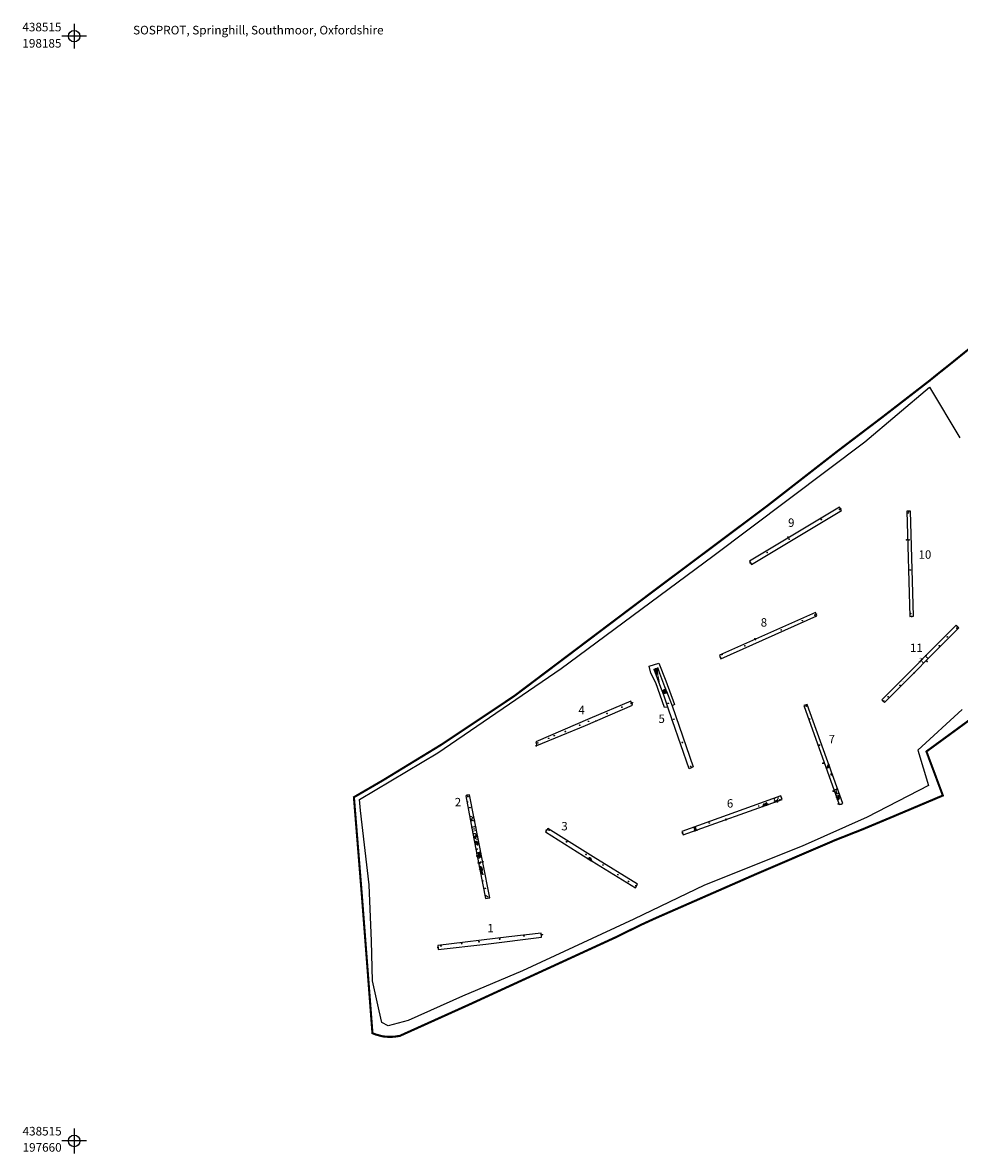
# Model space of a CAD drawing. Extents: x 0 to 439401, y 0 to 198236.
# Drawn here: x 438490 to 438936, y 197654 to 198191 of the extents above; entities that cross this region are included whole.
import ezdxf
from ezdxf.enums import TextEntityAlignment as Align

# ---------------------------------------------------------------- set-up
doc = ezdxf.new("R2010")
doc.units = 0
doc.header["$LTSCALE"] = 0.5
doc.header["$MEASUREMENT"] = 0
doc.header["$PDMODE"] = 34
doc.header["$PDSIZE"] = 0.2
doc.linetypes.add('ACAD_ISO10W100', pattern=[18, 12, -3, 0, -3])
doc.linetypes.add('DASHED', pattern=[19.05, 12.7, -6.35])
for name, color, linetype, lineweight in [('Arch_Feature', 7, 'CONTINUOUS', 20), ('Arch_LOE_evaluation_areas', 1, 'ACAD_ISO10W100', 25), ('Arch_Section', 5, 'CONTINUOUS', 13)]:
    doc.layers.add(name, color=color, linetype=linetype, lineweight=lineweight)
for name, color, linetype in [('Arch_Hachure', 23, 'CONTINUOUS'), ('Development_Boundary', 1, 'CONTINUOUS'), ('EV_EVALTT', 1, 'ACAD_ISO10W100'), ('Section_point', 7, 'CONTINUOUS'), ('SUR_LVL', 7, 'CONTINUOUS'), ('SUR_STAKED', 7, 'CONTINUOUS'), ('T_DP_ELEV', 7, 'CONTINUOUS'), ('T_DPNO', 7, 'CONTINUOUS'), ('T_LVL_ELEV', 7, 'CONTINUOUS'), ('T_LVLNO', 5, 'CONTINUOUS'), ('XTXT CTX_Context', 7, 'CONTINUOUS'), ('XTXT CTX_Section No', 160, 'CONTINUOUS'), ('XTXT_Trench_number', 1, 'CONTINUOUS'), ('Z_Coordinates', 7, 'CONTINUOUS'), ('Z_Layout_text', 7, 'CONTINUOUS'), ('ZLAYOUT_XHATCH_Wipeout', 7, 'CONTINUOUS')]:
    doc.layers.add(name, color=color, linetype=linetype)
doc.layers.add('Arch_Intervention', color=7, linetype='CONTINUOUS', true_color=0xffc929)
doc.styles.add('Arial', font='arial.ttf')
doc.styles.add('OA_HEL', font='micross.ttf')

# ---------------------------------------------------------------- blocks, each defined once
blk = doc.blocks.new('Gridpoint')
at = {"layer": 'Z_Coordinates'}
blk.add_line((0, 2.17), (0, -2.17), dxfattribs=at)
at = {"layer": 'Z_Coordinates', "color": 250}
blk.add_line((2.17, 0), (-2.17, 0), dxfattribs=at)
blk.add_circle((0, 0), 1.01, dxfattribs=at)

msp = doc.modelspace()

# ---------------------------------------------------------------- linework, layer by layer
at = {"layer": 'Arch_Feature', "linetype": 'DASHED', "ltscale": 0.025, "flags": 128}
for points in [[(438919.7, 197890.41), (438921.03, 197889.19)], [(438917.57, 197888.27), (438918.86, 197887.02)]]:
    msp.add_lwpolyline(points, dxfattribs=at)
at = {"layer": 'Arch_Feature', "linetype": 'Continuous'}
for points in [[(438792.34, 197882.87), (438792.29, 197883.09), (438792.21, 197883.45), (438792.16, 197883.77), (438792.12, 197884.07), (438792.1, 197884.3), (438792.09, 197884.35), (438792.07, 197884.41), (438792.06, 197884.5), (438792.05, 197884.57), (438792.05, 197884.58), (438791.35, 197884.3), (438791.38, 197884.21), (438791.4, 197884.06), (438791.41, 197883.86), (438791.44, 197883.71), (438791.46, 197883.61), (438791.48, 197883.47), (438791.49, 197883.35), (438791.53, 197883.16), (438791.54, 197882.98), (438791.56, 197882.8), (438791.6, 197882.47), (438791.66, 197882.21), (438791.7, 197881.9), (438791.73, 197881.69), (438791.75, 197881.6), (438791.77, 197881.56), (438791.79, 197881.52), (438791.8, 197881.46), (438791.81, 197881.37), (438791.82, 197881.3), (438791.83, 197881.21), (438791.83, 197881.14), (438791.84, 197881.09), (438791.84, 197881.08), (438793.21, 197877.4), (438793.17, 197877.72), (438793.11, 197878.03), (438793.07, 197878.27), (438793.05, 197878.56), (438793.03, 197878.7), (438793, 197878.81), (438792.91, 197879.24), (438792.79, 197879.69), (438792.72, 197880), (438792.7, 197880.17), (438792.68, 197880.35), (438792.63, 197880.74), (438792.55, 197881.24), (438792.48, 197881.7), (438792.42, 197882.19)], [(438796.23, 197874.53), (438796.02, 197874.46), (438795.78, 197874.38), (438795.58, 197874.32), (438795.28, 197874.24), (438794.97, 197874.16), (438794.74, 197874.1), (438794.46, 197874.02), (438794.95, 197872.67), (438795.01, 197872.7), (438795.15, 197872.74), (438795.23, 197872.76), (438795.38, 197872.79), (438795.55, 197872.84), (438795.87, 197872.94), (438796.18, 197873.04), (438796.43, 197873.11), (438796.74, 197873.21)], [(438873.75, 197839), (438873.68, 197838.93), (438873.56, 197838.8), (438873.42, 197838.66), (438873.32, 197838.54), (438873.26, 197838.46), (438873.24, 197838.42), (438873.18, 197838.32), (438873.17, 197838.28), (438873.15, 197838.25), (438873.14, 197838.23), (438873.13, 197838.21), (438873.13, 197838.18), (438873.13, 197838.14), (438873.13, 197838.08), (438873.14, 197838.02), (438873.15, 197837.96), (438873.19, 197837.86), (438873.24, 197837.74), (438873.27, 197837.69), (438873.3, 197837.64), (438873.34, 197837.61), (438873.4, 197837.58), (438873.5, 197837.54), (438873.61, 197837.51), (438873.74, 197837.47), (438873.89, 197837.44), (438874, 197837.42), (438874.11, 197837.38), (438874.25, 197837.34), (438874.36, 197837.3)], [(438875.2, 197834.97), (438875.12, 197834.9), (438875.05, 197834.83), (438875, 197834.77), (438874.95, 197834.7), (438874.9, 197834.62), (438874.87, 197834.57), (438874.83, 197834.47), (438874.8, 197834.39), (438874.78, 197834.31), (438874.75, 197834.18), (438874.75, 197834.12), (438874.74, 197834.08), (438874.74, 197834.06), (438874.75, 197834.04), (438874.77, 197834), (438874.79, 197833.97), (438874.84, 197833.94), (438874.9, 197833.92), (438875, 197833.89), (438875.23, 197833.85), (438875.39, 197833.82), (438875.53, 197833.78), (438875.61, 197833.76), (438875.64, 197833.76)], [(438877.31, 197826.23), (438877.29, 197826.42), (438877.29, 197826.55), (438877.31, 197826.71), (438877.34, 197826.83), (438877.35, 197826.85), (438877.33, 197826.87), (438877.27, 197826.9), (438877.22, 197826.93), (438877.17, 197826.95), (438877.12, 197826.98), (438877.06, 197826.99), (438877.02, 197826.99), (438876.97, 197826.98), (438876.95, 197826.98), (438876.9, 197826.96), (438876.79, 197826.91), (438876.7, 197826.87), (438876.58, 197826.81), (438876.5, 197826.76), (438876.42, 197826.71), (438876.36, 197826.67), (438876.3, 197826.6), (438876.63, 197825.68), (438876.64, 197825.68), (438876.68, 197825.7), (438876.73, 197825.73), (438876.79, 197825.74), (438876.88, 197825.75), (438876.97, 197825.75), (438877.05, 197825.75), (438877.12, 197825.73), (438877.19, 197825.71), (438877.26, 197825.68), (438877.32, 197825.65), (438877.37, 197825.6), (438877.41, 197825.56), (438877.45, 197825.52), (438877.44, 197825.54), (438877.43, 197825.59), (438877.4, 197825.68), (438877.37, 197825.77), (438877.36, 197825.86), (438877.33, 197826.02)], [(438877.49, 197825.45), (438877.48, 197825.48), (438877.46, 197825.5), (438877.41, 197825.56), (438877.37, 197825.6), (438877.32, 197825.65), (438877.26, 197825.68), (438877.19, 197825.71), (438877.12, 197825.73), (438877.05, 197825.75), (438876.97, 197825.75), (438876.88, 197825.75), (438876.79, 197825.74), (438876.73, 197825.73), (438876.68, 197825.7), (438876.64, 197825.68), (438876.63, 197825.68), (438876.95, 197824.8), (438877.08, 197824.89), (438877.3, 197825.06), (438877.41, 197825.18), (438877.45, 197825.25), (438877.47, 197825.3), (438877.49, 197825.36), (438877.5, 197825.4), (438877.5, 197825.43)], [(438877.87, 197827.54), (438877.85, 197827.53), (438877.78, 197827.48), (438877.72, 197827.43), (438877.64, 197827.34), (438877.57, 197827.24), (438877.49, 197827.12), (438877.43, 197827.01), (438877.39, 197826.92), (438877.35, 197826.85), (438877.34, 197826.83), (438877.31, 197826.71), (438877.29, 197826.55), (438877.29, 197826.42), (438877.31, 197826.23), (438877.33, 197826.02), (438877.36, 197825.86), (438877.37, 197825.77), (438877.4, 197825.68), (438877.43, 197825.59), (438877.44, 197825.54), (438877.45, 197825.52), (438877.46, 197825.5), (438877.48, 197825.48), (438877.49, 197825.45), (438877.5, 197825.43), (438877.5, 197825.41), (438877.5, 197825.41), (438877.59, 197825.32), (438877.7, 197825.24), (438877.84, 197825.18), (438878.01, 197825.12), (438878.23, 197825.06), (438878.45, 197825.03), (438878.71, 197824.98), (438878.79, 197824.98)], [(438849.61, 197822.71), (438849.66, 197822.78), (438849.69, 197822.84), (438849.7, 197822.9), (438849.7, 197822.98), (438849.67, 197823.15), (438849.64, 197823.25), (438849.6, 197823.38), (438849.57, 197823.42), (438849.53, 197823.46), (438849.51, 197823.48), (438848.29, 197823.04), (438848.22, 197822.96), (438848.16, 197822.9), (438848.12, 197822.82), (438848.05, 197822.67), (438847.96, 197822.49), (438847.91, 197822.34), (438847.87, 197822.25), (438847.85, 197822.17), (438847.84, 197822.11), (438847.84, 197822.06), (438847.84, 197822.01), (438847.85, 197821.96), (438847.85, 197821.92), (438847.88, 197821.89), (438847.95, 197821.83), (438848.03, 197821.76), (438848.1, 197821.69), (438848.13, 197821.67), (438848.15, 197821.63), (438848.16, 197821.6), (438848.17, 197821.57), (438848.17, 197821.54), (438848.16, 197821.51), (438848.16, 197821.48), (438848.16, 197821.43), (438848.17, 197821.37), (438848.2, 197821.27), (438848.22, 197821.19), (438848.23, 197821.14), (438848.23, 197821.11), (438848.23, 197821.1), (438849.57, 197821.58), (438849.56, 197821.59), (438849.5, 197821.75), (438849.47, 197821.85), (438849.43, 197821.9), (438849.42, 197821.95), (438849.41, 197822.01), (438849.4, 197822.07), (438849.4, 197822.11), (438849.42, 197822.21), (438849.47, 197822.4), (438849.51, 197822.51), (438849.55, 197822.59)], [(438878.82, 197823.59), (438878.81, 197823.64), (438878.79, 197823.7), (438878.78, 197823.75), (438878.76, 197823.79), (438878.74, 197823.83), (438878.71, 197823.85), (438878.68, 197823.87), (438878.64, 197823.93), (438878.53, 197824.06), (438878.42, 197824.18), (438878.29, 197824.28), (438878.22, 197824.32), (438878.18, 197824.33), (438878.14, 197824.34), (438878.1, 197824.34), (438878.07, 197824.34), (438878.02, 197824.32), (438877.95, 197824.31), (438877.81, 197824.25), (438877.68, 197824.19), (438877.53, 197824.12), (438877.44, 197824.06), (438877.36, 197824), (438877.27, 197823.91), (438878.03, 197821.8), (438878.09, 197821.86), (438878.19, 197821.99), (438878.29, 197822.13), (438878.4, 197822.27), (438878.46, 197822.36), (438878.49, 197822.46), (438878.51, 197822.56), (438878.52, 197822.69), (438878.53, 197822.75), (438878.52, 197822.83), (438878.52, 197822.86), (438878.51, 197822.88), (438878.52, 197822.91), (438878.52, 197822.93), (438878.54, 197822.96), (438878.59, 197823.01), (438878.65, 197823.06), (438878.72, 197823.14), (438878.77, 197823.22), (438878.81, 197823.29), (438878.83, 197823.36), (438878.83, 197823.4), (438878.83, 197823.47)], [(438878.71, 197823.85), (438878.68, 197823.87), (438878.64, 197823.93), (438878.53, 197824.06), (438878.42, 197824.18), (438878.29, 197824.28), (438878.22, 197824.32), (438878.18, 197824.33), (438878.14, 197824.34), (438878.1, 197824.34), (438878.07, 197824.34), (438878.02, 197824.32), (438877.95, 197824.31), (438877.81, 197824.25), (438877.68, 197824.19), (438877.53, 197824.12), (438877.44, 197824.06), (438877.36, 197824), (438877.27, 197823.91), (438877.46, 197823.37), (438878.72, 197823.84)], [(438878.51, 197822.56), (438878.52, 197822.69), (438878.53, 197822.75), (438877.77, 197822.5), (438878.03, 197821.8), (438878.09, 197821.86), (438878.19, 197821.99), (438878.29, 197822.13), (438878.4, 197822.27), (438878.46, 197822.36), (438878.49, 197822.46)], [(438705.06, 197813.89), (438705.05, 197813.88), (438704.93, 197813.82), (438704.78, 197813.75), (438704.7, 197813.7), (438704.65, 197813.66), (438704.61, 197813.63), (438704.59, 197813.59), (438704.54, 197813.51), (438704.52, 197813.45), (438704.49, 197813.39), (438704.46, 197813.34), (438704.41, 197813.45), (438704.36, 197813.53), (438704.33, 197813.61), (438704.3, 197813.67), (438704.24, 197813.76), (438704.13, 197813.9), (438704.02, 197814), (438703.95, 197814.05), (438703.83, 197814.11), (438703.74, 197814.15), (438703.63, 197814.17), (438703.57, 197814.17), (438703.48, 197814.15), (438703.39, 197814.13), (438703.32, 197814.1), (438703.28, 197814.07), (438703.2, 197814.01), (438703.11, 197813.92), (438703.06, 197813.86), (438703.38, 197812.17), (438703.54, 197812.14), (438703.68, 197812.13), (438703.8, 197812.13), (438703.91, 197812.16), (438704.04, 197812.22), (438704.14, 197812.28), (438704.23, 197812.36), (438704.27, 197812.41), (438704.34, 197812.35), (438704.43, 197812.29), (438704.56, 197812.22), (438704.67, 197812.16), (438704.81, 197812.11), (438704.92, 197812.07), (438704.98, 197812.06), (438705.06, 197812.06), (438705.15, 197812.06), (438705.24, 197812.07), (438705.33, 197812.1), (438705.37, 197812.12), (438705.4, 197812.15)], [(438705.9, 197809.63), (438705.8, 197809.54), (438705.72, 197809.48), (438705.6, 197809.43), (438705.5, 197809.37), (438705.39, 197809.33), (438705.21, 197809.31), (438705.08, 197809.3), (438704.94, 197809.27), (438704.83, 197809.25), (438704.7, 197809.21), (438704.62, 197809.18), (438704.51, 197809.15), (438704.37, 197809.12), (438704.26, 197809.11), (438704.17, 197809.1), (438704.07, 197809.1), (438703.96, 197809.08), (438704.31, 197807.16), (438704.79, 197807.26), (438705.27, 197807.4), (438705.76, 197807.51), (438706.05, 197807.55), (438706.3, 197807.62)], [(438810.62, 197808.29), (438810.51, 197808.61), (438810.4, 197808.92), (438810.33, 197809.17), (438810.28, 197809.31), (438810.26, 197809.37), (438809.59, 197809.12), (438809.64, 197808.96), (438809.7, 197808.76), (438809.76, 197808.54), (438809.81, 197808.36), (438809.91, 197808.09), (438809.98, 197807.9), (438810.07, 197807.66), (438810.14, 197807.49), (438810.15, 197807.41), (438810.85, 197807.66), (438810.75, 197807.95)], [(438706.87, 197804.73), (438706.78, 197804.81), (438706.66, 197804.9), (438706.59, 197804.96), (438706.54, 197805.03), (438706.5, 197805.08), (438706.45, 197805.17), (438706.39, 197805.25), (438706.36, 197805.29), (438706.29, 197805.36), (438706.2, 197805.47), (438706.14, 197805.58), (438706.05, 197805.71), (438705.95, 197805.81), (438705.83, 197805.93), (438705.69, 197806.03), (438705.58, 197806.09), (438705.51, 197806.12), (438705.38, 197806.13), (438705.28, 197806.12), (438705.15, 197806.1), (438704.97, 197806.07), (438704.76, 197806.05), (438704.53, 197806.03), (438704.77, 197804.74), (438705.08, 197804.46), (438705.19, 197804.34), (438705.37, 197804.1), (438705.62, 197803.93), (438705.73, 197803.81), (438705.87, 197803.66), (438706.05, 197803.54), (438706.17, 197803.47), (438706.31, 197803.41), (438706.56, 197803.34), (438706.8, 197803.32), (438706.96, 197803.31), (438707.09, 197803.34), (438707.14, 197803.38)], [(438706.94, 197801.77), (438706.9, 197801.86), (438706.81, 197801.97), (438706.73, 197802.05), (438706.61, 197802.12), (438706.49, 197802.2), (438706.33, 197802.27), (438706.21, 197802.31), (438706.14, 197802.32), (438706.05, 197802.32), (438705.93, 197802.32), (438705.89, 197802.32), (438705.76, 197802.31), (438705.61, 197802.21), (438705.47, 197802.06), (438705.35, 197801.85), (438705.33, 197801.81), (438705.44, 197801.29), (438705.73, 197801.07), (438705.92, 197800.99), (438706.2, 197800.9), (438706.43, 197800.79), (438706.56, 197800.75), (438706.62, 197800.73), (438706.68, 197800.72), (438706.73, 197800.72), (438706.78, 197800.75), (438706.83, 197800.83), (438706.91, 197801.05), (438706.97, 197801.25), (438706.98, 197801.36), (438706.98, 197801.44), (438706.98, 197801.59)], [(438708.33, 197797.35), (438708.24, 197797.3), (438708.18, 197797.26), (438708.07, 197797.19), (438707.99, 197797.17), (438707.92, 197797.13), (438707.84, 197797.09), (438707.71, 197797.03), (438707.63, 197797.02), (438707.46, 197797), (438707.28, 197796.97), (438707.08, 197796.92), (438706.95, 197796.86), (438706.81, 197796.81), (438706.74, 197796.81), (438706.59, 197796.81), (438706.32, 197796.81), (438706.79, 197794.42), (438706.99, 197794.46), (438707.17, 197794.5), (438707.49, 197794.55), (438707.74, 197794.7), (438707.95, 197794.83), (438708.13, 197794.93), (438708.32, 197795), (438708.44, 197795.04), (438708.57, 197795.11), (438708.63, 197795.17), (438708.72, 197795.34)], [(438708.83, 197789.81), (438708.74, 197789.95), (438708.6, 197790.07), (438708.4, 197790.22), (438708.23, 197790.32), (438708.08, 197790.37), (438707.99, 197790.37), (438707.83, 197790.33), (438707.61, 197790.28), (438708.1, 197787.81), (438708.26, 197787.88), (438708.6, 197788.05), (438708.8, 197788.19), (438708.94, 197788.29), (438709.03, 197788.47), (438709.09, 197788.65), (438709.12, 197788.88), (438709.11, 197789.06), (438709.08, 197789.2), (438709.02, 197789.38), (438708.97, 197789.54), (438708.89, 197789.71)], [(438708.66, 197787.87), (438708.64, 197787.87), (438708.61, 197787.85), (438708.57, 197787.82), (438708.52, 197787.77), (438708.48, 197787.72), (438708.44, 197787.65), (438708.41, 197787.59), (438708.38, 197787.52), (438708.38, 197787.44), (438708.39, 197787.33), (438708.42, 197787.23), (438708.49, 197787.13), (438708.59, 197787.07), (438708.7, 197787.04), (438708.83, 197787.03), (438708.9, 197787.04), (438708.99, 197787.06), (438709.04, 197787.09), (438709.09, 197787.12), (438709.12, 197787.18), (438709.13, 197787.26), (438709.14, 197787.37), (438709.14, 197787.46), (438709.14, 197787.55), (438709.13, 197787.61), (438709.09, 197787.68), (438709.02, 197787.74), (438708.94, 197787.8), (438708.87, 197787.83), (438708.78, 197787.85), (438708.73, 197787.86), (438708.67, 197787.87)]]:
    msp.add_lwpolyline(points, close=True, dxfattribs=at)
at = {"layer": 'Arch_Hachure', "linetype": 'Continuous'}
for points in [[(438791.96, 197884.54), (438792, 197884.33), (438792.03, 197884.06), (438792.11, 197883.53), (438792.17, 197883.16), (438792.19, 197883.06)], [(438791.66, 197883), (438791.63, 197883.16), (438791.59, 197883.4), (438791.53, 197883.83), (438791.5, 197884.17), (438791.51, 197884.36)], [(438795.23, 197873.62), (438795.34, 197873.66), (438795.43, 197873.69), (438795.5, 197873.71), (438795.57, 197873.72), (438795.63, 197873.72), (438795.69, 197873.71), (438795.76, 197873.71), (438795.84, 197873.72), (438795.89, 197873.73), (438795.95, 197873.74), (438795.99, 197873.75)], [(438795.24, 197873.59), (438795.28, 197873.6), (438795.33, 197873.6), (438795.4, 197873.6), (438795.45, 197873.59), (438795.51, 197873.59), (438795.58, 197873.6), (438795.64, 197873.62), (438795.72, 197873.63), (438795.76, 197873.63), (438795.83, 197873.61), (438795.89, 197873.59), (438795.94, 197873.56), (438795.98, 197873.54), (438796.03, 197873.52), (438796.08, 197873.5)], [(438873.41, 197837.83), (438873.41, 197837.94), (438873.41, 197838), (438873.43, 197838.08), (438873.46, 197838.17), (438873.51, 197838.26), (438873.54, 197838.3), (438873.63, 197838.4), (438873.74, 197838.49), (438873.83, 197838.55), (438873.9, 197838.58)], [(438842.88, 197819.18), (438842.82, 197819.34), (438842.77, 197819.5), (438842.76, 197819.57), (438842.73, 197819.65), (438842.73, 197819.72), (438842.73, 197819.77), (438842.73, 197819.77), (438842.74, 197819.79), (438842.78, 197819.81), (438842.81, 197819.81), (438842.92, 197819.79), (438842.98, 197819.78), (438843.06, 197819.78), (438843.23, 197819.8), (438843.39, 197819.86), (438843.56, 197820.02), (438843.77, 197820.21), (438843.91, 197820.34), (438843.96, 197820.36), (438844.01, 197820.36), (438844.04, 197820.35), (438844.07, 197820.34), (438844.11, 197820.29), (438844.14, 197820.22), (438844.18, 197820.14), (438844.34, 197819.9), (438844.37, 197819.85), (438844.43, 197819.73)], [(438848.48, 197821.63), (438848.52, 197821.5), (438848.56, 197821.31), (438848.59, 197821.23)], [(438849.02, 197821.82), (438849.06, 197821.69), (438849.08, 197821.58), (438849.1, 197821.46), (438849.11, 197821.42)], [(438877.63, 197822.89), (438877.87, 197822.91), (438878.1, 197822.94), (438878.2, 197822.99), (438878.31, 197823.05), (438878.39, 197823.14), (438878.41, 197823.22), (438878.43, 197823.31), (438878.43, 197823.41), (438878.43, 197823.52), (438878.41, 197823.64), (438878.38, 197823.71)], [(438878.19, 197822.99), (438878.22, 197822.87), (438878.24, 197822.8), (438878.25, 197822.72), (438878.26, 197822.66)], [(438705.34, 197804.51), (438705.53, 197804.37), (438705.6, 197804.28), (438705.69, 197804.21), (438705.76, 197804.14), (438705.83, 197804.06)], [(438705.89, 197805.12), (438706.05, 197804.94), (438706.13, 197804.85), (438706.21, 197804.77), (438706.3, 197804.7), (438706.34, 197804.66)], [(438810.08, 197808.46), (438810.15, 197808.26), (438810.26, 197807.97), (438810.4, 197807.56), (438810.42, 197807.51)], [(438810.21, 197808.5), (438810.23, 197808.41), (438810.38, 197808.03), (438810.53, 197807.6), (438810.55, 197807.56)], [(438705.94, 197802.1), (438706.09, 197802.11), (438706.23, 197802.07), (438706.35, 197802), (438706.47, 197801.92), (438706.55, 197801.83), (438706.61, 197801.72), (438706.65, 197801.6), (438706.7, 197801.48), (438706.72, 197801.36), (438706.73, 197801.26), (438706.71, 197801.14), (438706.66, 197801.03), (438706.59, 197800.93)], [(438707.18, 197796.34), (438707.43, 197796.38), (438707.6, 197796.4), (438707.74, 197796.43), (438707.93, 197796.46)], [(438707.4, 197795.11), (438707.69, 197795.18), (438707.98, 197795.25), (438708.15, 197795.31), (438708.23, 197795.34)], [(438759.82, 197793.76), (438759.92, 197793.9), (438759.96, 197793.96), (438760.02, 197794), (438760.07, 197794.03), (438760.14, 197794.05), (438760.18, 197794.05), (438760.24, 197794.05), (438760.29, 197794.02), (438760.29, 197794.02), (438760.3, 197793.96), (438760.29, 197793.89), (438760.25, 197793.82), (438760.15, 197793.72), (438760.05, 197793.62)], [(438708.19, 197789.91), (438708.4, 197789.88), (438708.49, 197789.82), (438708.63, 197789.68), (438708.72, 197789.52), (438708.81, 197789.33), (438708.86, 197789.16), (438708.88, 197788.96), (438708.9, 197788.76), (438708.86, 197788.6), (438708.76, 197788.44), (438708.59, 197788.32)], [(438708.72, 197787.61), (438708.81, 197787.6), (438708.87, 197787.57), (438708.92, 197787.53), (438708.95, 197787.48), (438708.97, 197787.43), (438708.97, 197787.36), (438708.94, 197787.29), (438708.9, 197787.24), (438708.84, 197787.21)]]:
    msp.add_lwpolyline(points, dxfattribs=at)
at = {"layer": 'Arch_Intervention', "linetype": 'Continuous'}
for points in [[(438792.16, 197883.77), (438792.12, 197884.07), (438792.1, 197884.3), (438792.09, 197884.35), (438792.07, 197884.41), (438792.06, 197884.5), (438792.05, 197884.57), (438792.05, 197884.58), (438791.35, 197884.3), (438791.38, 197884.21), (438791.4, 197884.06), (438791.41, 197883.86), (438791.44, 197883.71), (438791.46, 197883.61), (438791.48, 197883.47), (438791.49, 197883.35), (438791.53, 197883.16), (438791.54, 197882.99), (438792.3, 197883.08), (438792.29, 197883.09), (438792.21, 197883.45)], [(438795.78, 197874.38), (438795.58, 197874.32), (438795.28, 197874.24), (438795.07, 197874.18), (438795.46, 197872.82), (438795.55, 197872.84), (438795.87, 197872.94), (438796.18, 197873.04), (438796.23, 197873.05)], [(438795.78, 197874.38), (438795.58, 197874.32), (438795.28, 197874.24), (438795.07, 197874.18), (438795.25, 197873.56), (438795.34, 197873.5), (438795.43, 197873.41), (438795.5, 197873.32), (438795.63, 197873.21), (438795.7, 197873.19), (438795.75, 197873.17), (438795.84, 197873.16), (438795.9, 197873.18), (438795.97, 197873.19), (438796.02, 197873.22), (438796.06, 197873.25), (438796.09, 197873.29), (438796.11, 197873.31), (438796.13, 197873.34)], [(438873.75, 197839), (438873.68, 197838.93), (438873.56, 197838.8), (438873.42, 197838.66), (438873.32, 197838.54), (438873.26, 197838.46), (438873.24, 197838.42), (438873.18, 197838.32), (438873.17, 197838.28), (438873.15, 197838.25), (438873.14, 197838.23), (438873.13, 197838.21), (438873.13, 197838.18), (438873.13, 197838.14), (438873.13, 197838.08), (438873.14, 197838.02), (438873.15, 197837.96), (438873.19, 197837.86), (438873.23, 197837.77), (438874.09, 197838.05)], [(438844.56, 197819.78), (438844.57, 197819.82), (438844.57, 197819.85), (438844.57, 197819.89), (438844.56, 197819.92), (438844.55, 197819.95), (438844.54, 197819.97), (438844.52, 197819.99), (438844.5, 197820.02), (438844.48, 197820.05), (438844.44, 197820.17), (438844.39, 197820.31), (438844.31, 197820.45), (438844.23, 197820.55), (438844.19, 197820.57), (438844.15, 197820.59), (438844.1, 197820.59), (438844.06, 197820.59), (438844, 197820.57), (438843.89, 197820.5), (438843.73, 197820.36), (438843.45, 197820.14), (438843.34, 197820.06), (438843.28, 197820), (438843.23, 197819.97), (438843.18, 197819.95), (438843.14, 197819.94), (438843.09, 197819.94), (438843.03, 197819.95), (438842.96, 197819.96), (438842.89, 197819.97), (438842.81, 197819.98), (438842.73, 197819.98), (438842.68, 197819.97), (438842.64, 197819.95), (438842.62, 197819.93), (438842.59, 197819.9), (438842.57, 197819.86), (438842.55, 197819.79), (438842.53, 197819.71), (438842.53, 197819.63), (438842.53, 197819.58), (438842.53, 197819.57), (438842.54, 197819.53), (438842.55, 197819.5), (438842.58, 197819.41), (438842.59, 197819.34), (438842.59, 197819.28), (438842.59, 197819.23), (438842.59, 197819.16), (438842.57, 197819.07)], [(438849.5, 197821.75), (438849.47, 197821.85), (438849.43, 197821.9), (438849.42, 197821.95), (438848.16, 197821.52), (438848.16, 197821.51), (438848.16, 197821.48), (438848.16, 197821.43), (438848.17, 197821.37), (438848.2, 197821.27), (438848.22, 197821.19), (438848.23, 197821.14), (438848.23, 197821.11), (438848.23, 197821.1), (438849.57, 197821.58), (438849.56, 197821.59)], [(438878.72, 197823.14), (438878.77, 197823.22), (438878.81, 197823.29), (438878.83, 197823.36), (438878.83, 197823.4), (438878.83, 197823.47), (438878.82, 197823.59), (438878.81, 197823.64), (438878.79, 197823.7), (438878.78, 197823.75), (438878.76, 197823.79), (438878.74, 197823.83), (438878.72, 197823.84), (438877.46, 197823.37), (438877.77, 197822.5), (438878.53, 197822.75), (438878.53, 197822.75), (438878.52, 197822.83), (438878.52, 197822.86), (438878.51, 197822.88), (438878.52, 197822.91), (438878.52, 197822.93), (438878.54, 197822.96), (438878.59, 197823.01), (438878.65, 197823.06)], [(438706.59, 197804.96), (438706.54, 197805.03), (438706.5, 197805.08), (438706.45, 197805.17), (438706.39, 197805.25), (438706.36, 197805.29), (438706.29, 197805.36), (438706.2, 197805.47), (438705.19, 197804.34), (438705.37, 197804.1), (438705.62, 197803.93), (438705.67, 197803.87)], [(438810.62, 197808.29), (438810.51, 197808.61), (438809.81, 197808.36), (438809.91, 197808.09), (438809.98, 197807.9), (438810.07, 197807.66), (438810.14, 197807.49), (438810.15, 197807.41), (438810.85, 197807.66), (438810.75, 197807.95)], [(438706.98, 197801.59), (438706.94, 197801.77), (438706.9, 197801.86), (438706.81, 197801.97), (438706.73, 197802.05), (438706.61, 197802.12), (438706.49, 197802.2), (438706.33, 197802.27), (438706.21, 197802.31), (438706.14, 197802.32), (438706.05, 197802.32), (438705.93, 197802.32), (438705.89, 197802.32), (438705.82, 197802.32), (438706.71, 197800.72), (438706.73, 197800.72), (438706.78, 197800.75), (438706.83, 197800.83), (438706.91, 197801.05), (438706.97, 197801.25), (438706.98, 197801.36), (438706.98, 197801.44)], [(438707.77, 197797.06), (438707.71, 197797.03), (438707.63, 197797.02), (438707.46, 197797), (438707.28, 197796.97), (438707.08, 197796.92), (438707.49, 197794.55), (438707.74, 197794.7), (438707.95, 197794.83), (438708.13, 197794.93), (438708.32, 197795)], [(438760.76, 197794.09), (438760.75, 197794.14), (438760.72, 197794.19), (438760.68, 197794.27), (438760.63, 197794.32), (438760.58, 197794.36), (438760.52, 197794.39), (438760.43, 197794.42), (438760.36, 197794.43), (438760.28, 197794.44), (438760.21, 197794.47), (438760.17, 197794.5), (438760.12, 197794.5), (438760.06, 197794.5), (438760.01, 197794.5), (438759.95, 197794.48), (438759.9, 197794.45), (438759.85, 197794.43), (438759.8, 197794.39), (438759.77, 197794.36), (438759.73, 197794.33), (438759.69, 197794.3), (438759.61, 197794.27), (438759.55, 197794.25), (438759.29, 197794.09), (438760.8, 197793.16), (438760.89, 197793.34), (438760.91, 197793.38), (438760.93, 197793.45), (438760.93, 197793.54), (438760.92, 197793.6), (438760.89, 197793.67), (438760.87, 197793.71), (438760.84, 197793.78), (438760.81, 197793.88), (438760.8, 197793.95), (438760.79, 197794.01), (438760.77, 197794.06)], [(438708.97, 197789.54), (438708.89, 197789.71), (438708.83, 197789.81), (438708.74, 197789.95), (438708.6, 197790.07), (438708.4, 197790.22), (438708.23, 197790.32), (438708.08, 197790.37), (438708.65, 197788.08), (438708.8, 197788.19), (438708.94, 197788.29), (438709.03, 197788.47), (438709.09, 197788.65), (438709.12, 197788.88), (438709.11, 197789.06), (438709.08, 197789.2), (438709.02, 197789.38)], [(438709.09, 197787.68), (438709.02, 197787.74), (438708.94, 197787.8), (438708.87, 197787.83), (438708.78, 197787.85), (438708.73, 197787.86), (438708.67, 197787.87), (438708.66, 197787.87), (438708.64, 197787.87), (438708.9, 197787.04), (438708.99, 197787.06), (438709.04, 197787.09), (438709.09, 197787.12), (438709.12, 197787.18), (438709.13, 197787.26), (438709.14, 197787.37), (438709.14, 197787.46), (438709.14, 197787.55), (438709.13, 197787.61)]]:
    msp.add_lwpolyline(points, close=True, dxfattribs=at)
msp.add_lwpolyline([(438759.7, 197793.84), (438759.79, 197793.96), (438759.89, 197794.05), (438759.99, 197794.12), (438760.06, 197794.16), (438760.14, 197794.18), (438760.25, 197794.18), (438760.33, 197794.17), (438760.41, 197794.11), (438760.44, 197794.04), (438760.45, 197793.92), (438760.4, 197793.79), (438760.34, 197793.68), (438760.29, 197793.61), (438760.21, 197793.52)], dxfattribs=at)
at = {"layer": 'Arch_LOE_evaluation_areas', "linetype": 'Continuous'}
msp.add_lwpolyline([(438937.16, 197865.07), (438916.05, 197845.65), (438921.08, 197828.93), (438892, 197813.89), (438861.04, 197800.04), (438814.61, 197781.54), (438781.05, 197765.32), (438728.19, 197740.75), (438699.55, 197728.74), (438673.86, 197717.3), (438664.23, 197714.71), (438661.25, 197716.29), (438660.03, 197721.75), (438656.78, 197736.11), (438656.36, 197754.96), (438655.27, 197781.66), (438651.13, 197816.96), (438650.63, 197822.2), (438687.91, 197844.48), (438746.49, 197884.43), (438818.63, 197937.93), (438890.96, 197992.24), (438921.59, 198018.21), (438936.12, 197994.1)], dxfattribs=at)
at = {"layer": 'Arch_Section', "linetype": 'Continuous'}
for points in [[(438917.05, 197887.45), (438916.99, 197887.68), (438919.9, 197890.61), (438920.11, 197890.52)], [(438790.72, 197883.75), (438790.73, 197884.06), (438792.41, 197884.72), (438792.63, 197884.58)], [(438795.58, 197874.39), (438795.73, 197874.44), (438795.78, 197874.38), (438796.23, 197873.05), (438796.26, 197872.93), (438796.12, 197872.88)], [(438795.93, 197874.81), (438796.11, 197874.83), (438796.23, 197874.53), (438796.74, 197873.21), (438796.82, 197872.99), (438796.67, 197872.86)], [(438872.95, 197837.87), (438873.11, 197837.73), (438874.09, 197838.05), (438873.75, 197839), (438873.55, 197839.02)], [(438842.13, 197819.15), (438842.33, 197818.98), (438844.86, 197819.89), (438844.86, 197820.15)], [(438847.82, 197821.21), (438848.01, 197821.02), (438849.68, 197821.62), (438849.69, 197821.84)], [(438878.94, 197823.7), (438878.79, 197823.86), (438877.46, 197823.37), (438877.77, 197822.5), (438878.57, 197822.77), (438878.65, 197822.93)], [(438705.25, 197804.07), (438705.19, 197804.34), (438706.2, 197805.47), (438706.46, 197805.5)], [(438809.79, 197807.52), (438809.95, 197807.34), (438811.1, 197807.75), (438811.07, 197807.97)], [(438705.87, 197802.5), (438705.82, 197802.32), (438706.71, 197800.72), (438706.95, 197800.72)], [(438707.27, 197797.2), (438707.08, 197796.92), (438707.49, 197794.55), (438707.82, 197794.46)], [(438759.18, 197794.52), (438759.14, 197794.18), (438760.96, 197793.06), (438761.22, 197793.26)], [(438708.22, 197790.64), (438708.08, 197790.37), (438708.65, 197788.08), (438708.98, 197788)], [(438708.74, 197787.98), (438708.64, 197787.87), (438708.9, 197787.04), (438709.06, 197786.99)]]:
    msp.add_lwpolyline(points, dxfattribs=at)
at = {"layer": 'Development_Boundary', "const_width": 1}
msp.add_lwpolyline([(438940.97, 197860.26), (438920.17, 197845.06), (438927.98, 197824.14), (438903.87, 197813.96), (438889.77, 197808.06), (438876.57, 197802.86), (438873.67, 197801.6), (438839.09, 197786.76), (438791.8, 197766.03), (438784.41, 197762.66), (438772.6, 197756.84), (438703.13, 197724.93), (438669.84, 197709.93), (438667.23, 197709.53), (438665.62, 197709.44), (438664.32, 197709.45), (438663.11, 197709.55), (438661.81, 197709.66), (438660.6, 197709.97), (438658.31, 197710.58), (438656.8, 197711.19), (438651.75, 197776.92), (438647.99, 197823.34), (438661.6, 197831.25), (438689.65, 197848.37), (438724.12, 197871.35), (438789.84, 197920.88), (438844.1, 197961.49), (438878.22, 197988.02), (438894, 198000), (438899.28, 198004), (438921.71, 198021.33), (438925.74, 198024.6), (438931.32, 198029.03), (438933.91, 198031.12), (438943.72, 198039.05)], dxfattribs=at)
at = {"layer": 'EV_EVALTT', "linetype": 'ByBlock'}
for points in [[(438879.83, 197959.65), (438878.9, 197961.19), (438836.03, 197935.45), (438836.96, 197933.91)], [(438912.64, 197959.29), (438910.84, 197959.23), (438912.3, 197909.25), (438914.1, 197909.31)], [(438868.14, 197909.53), (438867.41, 197911.17), (438821.75, 197890.78), (438822.49, 197889.14)], [(438899.01, 197869.64), (438900.28, 197868.36), (438935.57, 197903.79), (438934.3, 197905.06)], [(438734.99, 197847.84), (438758.08, 197857.46), (438780.47, 197867.15), (438779.71, 197868.92), (438760.17, 197860.67), (438734.45, 197849.7)], [(438863.52, 197867.46), (438861.83, 197866.85), (438878.74, 197819.8), (438880.44, 197820.41)], [(438803.9, 197807.08), (438804.51, 197805.39), (438851.56, 197822.3), (438850.95, 197823.99)]]:
    msp.add_lwpolyline(points, close=True, dxfattribs=at)
at = {"layer": 'EV_EVALTT', "linetype": 'ByBlock', "ltscale": 0.25, "flags": 128}
msp.add_lwpolyline([(438797.31, 197866.19), (438795.69, 197865.92), (438791.48, 197877.68), (438789.15, 197882.31), (438788.29, 197885.68), (438792.94, 197887.06), (438796.34, 197878.58), (438800.36, 197867.32), (438799.26, 197866.71)], dxfattribs=at)
msp.add_lwpolyline([(438797.31, 197866.19), (438795.27, 197871.79), (438793.46, 197876.73), (438790.73, 197884.06), (438792.41, 197884.72), (438793.28, 197882.34), (438795.68, 197875.95), (438797.03, 197872.47), (438799.26, 197866.71), (438809.31, 197837.75), (438809.3, 197837.77), (438807.45, 197836.84), (438799.49, 197859.62)], close=True, dxfattribs=at)
at = {"layer": 'EV_EVALTT', "linetype": 'ByBlock', "ltscale": 0.2, "flags": 128}
for points in [[(438712.55, 197775.59), (438709.31, 197792.36), (438702.98, 197824.41), (438701.16, 197824.06), (438705, 197803.5), (438710.58, 197775.25)], [(438739.13, 197806.83), (438757.06, 197795.46), (438781.82, 197780.27), (438782.81, 197781.99), (438761.74, 197795.04), (438740.16, 197808.48)], [(438736.97, 197758.73), (438721.68, 197756.99), (438687.83, 197752.89), (438688.07, 197750.94), (438710.78, 197753.49), (438737.24, 197756.77)]]:
    msp.add_lwpolyline(points, close=True, dxfattribs=at)
at = {"layer": 'Section_point', "linetype": 'Continuous'}
for p in [(438919.9, 197890.61), (438792.41, 197884.72), (438916.99, 197887.68), (438790.73, 197884.06), (438795.73, 197874.44), (438796.11, 197874.83), (438796.26, 197872.93), (438796.82, 197872.99), (438873.11, 197837.73), (438873.75, 197839), (438874.09, 197838.05), (438844.86, 197819.89), (438848.01, 197821.02), (438849.68, 197821.62), (438877.46, 197823.37), (438877.77, 197822.5), (438878.57, 197822.77), (438878.79, 197823.86), (438842.33, 197818.98), (438705.19, 197804.34), (438706.2, 197805.47), (438809.95, 197807.34), (438811.1, 197807.75), (438705.82, 197802.32), (438706.71, 197800.72), (438707.08, 197796.92), (438707.49, 197794.55), (438759.14, 197794.18), (438760.96, 197793.06), (438708.08, 197790.37), (438708.64, 197787.87), (438708.65, 197788.08), (438708.9, 197787.04)]:
    msp.add_point(p, dxfattribs=at)
at = {"layer": 'SUR_LVL'}
for p in [(438878.86, 197960.05), (438870.18, 197955.32), (438911.54, 197958.49), (438854.42, 197947.02), (438854.91, 197945.96), (438910.73, 197945.68), (438911.9, 197945.66), (438844.46, 197939.64), (438836.37, 197935.04), (438912.52, 197931.36), (438861.23, 197907.29), (438867.19, 197909.91), (438912.49, 197910.61), (438912.65, 197910.68), (438851.17, 197902.87), (438934.62, 197903.68), (438934.93, 197904.37), (438833.84, 197895.28), (438838.69, 197898.67), (438838.9, 197898.26), (438926.31, 197895.33), (438930.11, 197899.56), (438822.94, 197891.11), (438920.34, 197888.01), (438920.49, 197887.85), (438791.88, 197882.39), (438791.98, 197881.95), (438914.43, 197882.51), (438907.66, 197876.52), (438795.82, 197872.77), (438899.91, 197869.12), (438901.99, 197871.11), (438768.36, 197863.16), (438775.38, 197866.14), (438779.85, 197867.94), (438797.45, 197867.96), (438862.99, 197866.61), (438755.32, 197857.59), (438759.55, 197859.4), (438763.09, 197859.63), (438799.27, 197860.07), (438800.15, 197860.43), (438864.73, 197860.54), (438743.27, 197852.62), (438748.52, 197854.64), (438735.39, 197849.17), (438740.62, 197851.33), (438804.16, 197849.38), (438869.37, 197848.14), (438808.09, 197838.01), (438870.93, 197839.46), (438871.25, 197839.57), (438873.28, 197837.32), (438874.07, 197833.34), (438875.9, 197826.25), (438702.01, 197821.06), (438702.2, 197823.61), (438843.52, 197820.02), (438849.26, 197821.41), (438849.33, 197821.13), (438850.62, 197822.22), (438877.13, 197824.93), (438878.27, 197820.21), (438879.59, 197819.97), (438703.16, 197818.43), (438840.5, 197819.19), (438844.03, 197819.59), (438703.94, 197812.96), (438816.97, 197811.13), (438824.85, 197812.65), (438824.88, 197812.93), (438704.99, 197806), (438705.12, 197808.31), (438705.55, 197804.8), (438705.61, 197804.6), (438740.77, 197807.67), (438804.29, 197806.38), (438810.41, 197808.75), (438706.01, 197801.61), (438706.17, 197801.81), (438706.51, 197798.72), (438749.13, 197802.17), (438706.44, 197795.42), (438707.17, 197795.27), (438707.62, 197795.36), (438758.38, 197796.17), (438707.85, 197791.83), (438708.09, 197789.21), (438708.19, 197792.5), (438708.74, 197787.54), (438766.41, 197791.16), (438708.56, 197787.38), (438709.17, 197783.52), (438709.32, 197786.76), (438773.51, 197786.6), (438778.55, 197783.34), (438710.48, 197780.05), (438710.73, 197776.59), (438711.46, 197776.08), (438717.32, 197755.95), (438728.9, 197757.4), (438689.41, 197752.66), (438699.25, 197753.74), (438707.47, 197754.66)]:
    msp.add_point(p, dxfattribs=at)
at = {"layer": 'SUR_STAKED'}
for p in [(438879.38, 197960.43), (438911.72, 197959.27), (438836.5, 197934.67), (438867.78, 197910.34), (438913.18, 197909.28), (438822.11, 197889.97), (438791.51, 197884.48), (438780.35, 197868.22), (438899.64, 197868.97), (438862.69, 197867.19), (438734.68, 197847.82), (438808.43, 197837.43), (438701.9, 197824.43), (438851.27, 197823.16), (438739.47, 197807.69), (438804.2, 197806.23), (438782.01, 197781.32), (438712.01, 197775.45), (438737.55, 197758.03), (438687.9, 197751.95)]:
    msp.add_point(p, dxfattribs=at)
at = {"layer": 'XTXT CTX_Context', "linetype": 'Continuous'}
msp.add_lwpolyline([(438917.46, 197889.29), (438918.16, 197888.59)], dxfattribs=at)
at = {"layer": 'ZLAYOUT_XHATCH_Wipeout', "linetype": 'Continuous'}
msp.add_lwpolyline([(438709.72, 197792.63), (438706.74, 197792.05)], dxfattribs=at)

# ---------------------------------------------------------------- block references
at = {"layer": 'Z_Coordinates', "color": 7, "xscale": 2.726806516669922, "yscale": 2.726806516669922, "zscale": 2.726806516669922}
for p in [(438515, 198185), (438515, 197660)]:
    msp.add_blockref('Gridpoint', p, dxfattribs=at)

# ---------------------------------------------------------------- texts
at = {"layer": 'T_DP_ELEV', "char_height": 0.1, "attachment_point": 7, "style": 'Arial'}
for s, insert in [('84.481210', (438879.38, 197960.31)), ('84.070200', (438911.72, 197959.15)), ('85.432250', (438836.5, 197934.56)), ('84.271000', (438867.78, 197910.22)), ('83.290080', (438913.18, 197909.16)), ('85.624120', (438822.11, 197889.85)), ('86.534280', (438791.51, 197884.37)), ('83.083570', (438899.64, 197868.86)), ('87.137900', (438780.35, 197868.1)), ('84.257310', (438862.69, 197867.07)), ('87.531550', (438734.68, 197847.7)), ('86.629120', (438808.43, 197837.32)), ('87.741590', (438701.9, 197824.32)), ('84.779380', (438851.27, 197823.05)), ('87.366910', (438739.47, 197807.58)), ('86.430220', (438804.2, 197806.12)), ('86.677160', (438782.01, 197781.2)), ('87.382190', (438712.01, 197775.33)), ('87.081280', (438737.55, 197757.91)), ('87.185590', (438687.9, 197751.83))]:
    msp.add_mtext(s, dxfattribs=dict(at, insert=insert))
at = {"layer": 'T_DPNO', "char_height": 0.1, "attachment_point": 7, "style": 'Arial'}
for s, insert in [('STK9.1', (438879.38, 197960.43)), ('STK10.1', (438911.72, 197959.27)), ('STK9.2', (438836.5, 197934.67)), ('STK8.1', (438867.78, 197910.34)), ('STK10.2', (438913.18, 197909.28)), ('STK8.2', (438822.11, 197889.97)), ('STK5.2', (438791.51, 197884.48)), ('STK4.2', (438780.35, 197868.22)), ('STK11.2', (438899.64, 197868.97)), ('STK7.1', (438862.69, 197867.19)), ('STK4.1', (438734.68, 197847.82)), ('STK5.1', (438808.43, 197837.43)), ('STK2.2', (438701.9, 197824.43)), ('STK6.2', (438851.27, 197823.16)), ('STK3.1', (438739.47, 197807.69)), ('STK6.1', (438804.2, 197806.23)), ('STK3.2', (438782.01, 197781.32)), ('STK2.1', (438712.01, 197775.45)), ('STK1.1', (438737.55, 197758.03)), ('STK1.2', (438687.9, 197751.95))]:
    msp.add_mtext(s, dxfattribs=dict(at, insert=insert))
at = {"layer": 'T_LVL_ELEV', "style": 'OA_HEL'}
for s, p in [('83.762090', (438878.86, 197959.93)), ('83.882740', (438870.18, 197955.21)), ('83.292850', (438911.54, 197958.37)), ('84.948680', (438854.42, 197946.9)), ('84.225560', (438854.9, 197945.84)), ('83.835410', (438910.73, 197945.57)), ('83.198350', (438911.9, 197945.55)), ('84.471600', (438844.45, 197939.53)), ('84.696800', (438836.37, 197934.92)), ('82.925440', (438912.52, 197931.25)), ('83.654590', (438861.23, 197907.18)), ('83.428650', (438867.19, 197909.79)), ('82.608750', (438912.49, 197910.5)), ('82.657460', (438912.64, 197910.56)), ('83.920390', (438851.17, 197902.75)), ('82.218820', (438934.62, 197903.57)), ('84.642420', (438833.84, 197895.16)), ('85.041380', (438838.68, 197898.56)), ('84.475030', (438838.89, 197898.14)), ('82.270330', (438926.31, 197895.21)), ('82.359090', (438930.11, 197899.44)), ('85.054350', (438822.94, 197891)), ('82.324350', (438920.34, 197887.89)), ('82.906090', (438920.48, 197887.73)), ('85.094420', (438791.88, 197882.27)), ('85.194630', (438791.97, 197881.84)), ('82.372010', (438914.43, 197882.39)), ('82.414000', (438907.65, 197876.4)), ('85.300520', (438795.82, 197872.66)), ('82.601360', (438899.91, 197869.01)), ('82.454920', (438901.99, 197870.99)), ('86.878580', (438768.36, 197863.05)), ('86.687900', (438775.38, 197866.02)), ('86.522250', (438779.85, 197867.82)), ('85.683580', (438797.45, 197867.85)), ('83.693630', (438862.99, 197866.5)), ('87.249280', (438755.32, 197857.48)), ('87.201340', (438759.54, 197859.29)), ('87.578820', (438763.09, 197859.51)), ('86.453230', (438799.26, 197859.96)), ('85.482690', (438800.15, 197860.32)), ('83.686110', (438864.72, 197860.43)), ('87.074280', (438743.26, 197852.5)), ('87.145040', (438748.52, 197854.52)), ('87.204010', (438735.39, 197849.06)), ('87.133620', (438740.62, 197851.21)), ('85.608650', (438804.16, 197849.27)), ('83.396930', (438869.37, 197848.02)), ('86.008220', (438808.09, 197837.89)), ('83.940740', (438870.93, 197839.34)), ('83.367850', (438871.25, 197839.45)), ('83.157120', (438873.28, 197837.21)), ('83.134540', (438874.07, 197833.22)), ('83.260880', (438875.89, 197826.14)), ('87.347980', (438702.2, 197823.5)), ('84.422910', (438843.52, 197819.91)), ('84.208190', (438849.25, 197821.29)), ('84.027460', (438849.33, 197821.02)), ('84.193590', (438850.62, 197822.11)), ('83.219100', (438877.13, 197824.81)), ('83.096600', (438878.26, 197820.09)), ('87.239530', (438703.15, 197818.31)), ('84.545520', (438840.5, 197819.08)), ('84.038740', (438844.03, 197819.48)), ('87.113890', (438703.94, 197812.84)), ('85.295540', (438816.97, 197811.02)), ('85.621750', (438824.85, 197812.53)), ('85.026250', (438824.88, 197812.82)), ('86.987750', (438705.12, 197808.2)), ('86.944890', (438705.54, 197804.69)), ('86.489080', (438705.61, 197804.49)), ('85.835690', (438804.29, 197806.26)), ('85.613620', (438810.41, 197808.64)), ('86.993360', (438706.01, 197801.49)), ('86.544540', (438706.17, 197801.7)), ('87.384460', (438706.44, 197795.31)), ('86.961010', (438707.17, 197795.15)), ('85.948270', (438707.61, 197795.25)), ('86.975690', (438708.09, 197789.09)), ('87.051290', (438708.18, 197792.38)), ('87.064180', (438708.56, 197787.27)), ('86.699780', (438708.74, 197787.43)), ('87.009240', (438709.32, 197786.65)), ('86.966470', (438710.48, 197779.93)), ('86.922140', (438711.46, 197775.97))]:
    msp.add_text(s, height=0.1, dxfattribs=at).set_placement(p, align=Align.CENTER)
at = {"layer": 'T_LVL_ELEV', "char_height": 0.1, "attachment_point": 7, "style": 'Arial'}
for s, insert in [('82.800070', (438934.93, 197904.37)), ('87.258750', (438702.01, 197821.06)), ('83.664510', (438879.59, 197819.97)), ('86.962160', (438704.99, 197806)), ('86.829270', (438740.77, 197807.67)), ('86.936960', (438706.51, 197798.72)), ('86.680570', (438749.13, 197802.17)), ('86.693670', (438758.38, 197796.17)), ('87.052690', (438707.85, 197791.83)), ('86.567210', (438766.41, 197791.16)), ('86.895230', (438709.17, 197783.52)), ('86.464950', (438773.51, 197786.6)), ('86.399820', (438778.55, 197783.34)), ('86.897760', (438710.73, 197776.59)), ('86.846490', (438717.32, 197755.95)), ('86.794130', (438728.9, 197757.4)), ('86.701070', (438689.41, 197752.66)), ('86.736430', (438699.25, 197753.74)), ('86.744460', (438707.47, 197754.66))]:
    msp.add_mtext(s, dxfattribs=dict(at, insert=insert))
at = {"layer": 'T_LVLNO', "style": 'OA_HEL'}
for s, p in [('9.6', (438878.86, 197960.06)), ('9.5', (438870.18, 197955.33)), ('10.1', (438911.54, 197958.5)), ('9.4', (438854.42, 197947.03)), ('9.3', (438854.9, 197945.97)), ('10.3', (438910.73, 197945.69)), ('10.2', (438911.9, 197945.67)), ('9.2', (438844.45, 197939.65)), ('9.1', (438836.37, 197935.05)), ('10.4', (438912.52, 197931.37)), ('8.6', (438861.23, 197907.3)), ('8.7', (438867.19, 197909.92)), ('10.6', (438912.49, 197910.62)), ('10.5', (438912.64, 197910.69)), ('8.5', (438851.17, 197902.88)), ('11.9', (438934.62, 197903.69)), ('8.2', (438833.84, 197895.29)), ('8.4', (438838.68, 197898.68)), ('8.3', (438838.89, 197898.27)), ('11.7', (438926.31, 197895.34)), ('11.8', (438930.11, 197899.57)), ('8.1', (438822.94, 197891.12)), ('11.5', (438920.34, 197888.02)), ('11.6', (438920.48, 197887.86)), ('5.20', (438791.88, 197882.4)), ('5.19', (438791.97, 197881.96)), ('11.4', (438914.43, 197882.52)), ('11.3', (438907.65, 197876.53)), ('5.18', (438795.82, 197872.78)), ('11.1', (438899.91, 197869.13)), ('11.2', (438901.99, 197871.12)), ('4.14', (438768.36, 197863.17)), ('4.15', (438775.38, 197866.15)), ('4.16', (438779.85, 197867.95)), ('5.17', (438797.45, 197867.97)), ('7.10', (438862.99, 197866.62)), ('4.11', (438755.32, 197857.6)), ('4.12', (438759.54, 197859.41)), ('4.13', (438763.09, 197859.64)), ('5.21', (438799.26, 197860.08)), ('5.16', (438800.15, 197860.44)), ('7.9', (438864.72, 197860.55)), ('4.9', (438743.26, 197852.63)), ('4.10', (438748.52, 197854.65)), ('4.7', (438735.39, 197849.18)), ('4.8', (438740.62, 197851.34)), ('5.15', (438804.16, 197849.39)), ('7.8', (438869.37, 197848.15)), ('5.14', (438808.09, 197838.02)), ('7.7', (438870.93, 197839.47)), ('7.6', (438871.25, 197839.58)), ('7.5', (438873.28, 197837.33)), ('7.4', (438874.07, 197833.35)), ('7.3', (438875.89, 197826.26)), ('2.24', (438702.2, 197823.62)), ('6.7', (438843.52, 197820.03)), ('6.9', (438849.25, 197821.42)), ('6.10', (438849.33, 197821.14)), ('6.11', (438850.62, 197822.23)), ('7.2', (438877.13, 197824.94)), ('7.1', (438878.26, 197820.22)), ('2.23', (438703.15, 197818.44)), ('6.6', (438840.5, 197819.2)), ('6.8', (438844.03, 197819.6)), ('2.22', (438703.94, 197812.97)), ('6.3', (438816.97, 197811.14)), ('6.5', (438824.85, 197812.66)), ('6.4', (438824.88, 197812.94)), ('2.21', (438705.12, 197808.32)), ('2.19', (438705.54, 197804.81)), ('2.20', (438705.61, 197804.61)), ('6.1', (438804.29, 197806.39)), ('6.2', (438810.41, 197808.76)), ('2.17', (438706.01, 197801.62)), ('2.18', (438706.17, 197801.82)), ('2.16', (438706.44, 197795.44)), ('2.14', (438707.17, 197795.28)), ('2.15', (438707.61, 197795.37)), ('2.12', (438708.09, 197789.22)), ('2.13', (438708.18, 197792.51)), ('2.10', (438708.56, 197787.39)), ('2.11', (438708.74, 197787.55)), ('2.9', (438709.32, 197786.77)), ('2.8', (438710.48, 197780.06)), ('2.7', (438711.46, 197776.09))]:
    msp.add_text(s, height=0.1, dxfattribs=at).set_placement(p, align=Align.CENTER)
at = {"layer": 'XTXT CTX_Context', "char_height": 0.3, "width": 0.682, "attachment_point": 7, "style": 'Arial'}
for s, insert in [('1103', (438927.89, 197897.68)), ('1104', (438916.56, 197889.29)), ('1103', (438908.42, 197878.13))]:
    msp.add_mtext(s, dxfattribs=dict(at, insert=insert))
at = {"layer": 'XTXT CTX_Context', "linetype": 'Continuous', "char_height": 0.2, "attachment_point": 1, "style": 'Arial'}
for s, insert in [('216', (438703.65, 197813.11)), ('214', (438704.73, 197808.43)), ('208', (438706.19, 197804.12)), ('206', (438705.53, 197801.65)), ('202', (438708.8, 197796.41)), ('210', (438707.13, 197789)), ('204', (438707.48, 197787.34))]:
    msp.add_mtext_dynamic_manual_height_columns(s, width=0.8617, gutter_width=3, heights=[0], dxfattribs=dict(at, insert=insert))
at = {"layer": 'XTXT CTX_Section No', "linetype": 'Continuous', "char_height": 0.2, "attachment_point": 1, "style": 'Arial'}
for s, insert, rotation in [('203', (438705.31, 197804.9), 47.4391), ('202', (438706.38, 197801.88), 300.3634), ('200', (438707.06, 197795.45), 100.6978), ('204', (438708.16, 197788.84), 100.6978), ('201', (438708.93, 197786.41), 100.6978)]:
    msp.add_mtext_dynamic_manual_height_columns(s, width=0.8617, gutter_width=3, heights=[0], dxfattribs=dict(at, insert=insert, rotation=rotation))
at = {"layer": 'XTXT_Trench_number', "char_height": 4, "attachment_point": 7, "style": 'OA_HEL'}
for s, insert in [('9', (438854.41, 197950.56)), ('10', (438916.43, 197935.4)), ('8', (438841.41, 197903.16)), ('11', (438912.34, 197891.08)), ('4', (438754.71, 197861.53)), ('5', (438792.79, 197857.38)), ('7', (438873.69, 197847.7)), ('2', (438695.96, 197817.75)), ('6', (438825.31, 197817.15)), ('3', (438746.6, 197806.32)), ('1', (438711.47, 197757.86))]:
    msp.add_mtext(s, dxfattribs=dict(at, insert=insert))
at = {"layer": 'Z_Coordinates', "lineweight": -3, "style": 'Arial'}
for s, p in [('438515', (438490.37, 198187.28)), ('198185', (438490.37, 198179.57)), ('438515', (438490.46, 197662.58)), ('197660', (438490.46, 197654.88))]:
    msp.add_text(s, height=4.09, dxfattribs=at).set_placement(p)
at = {"layer": 'Z_Layout_text', "lineweight": -3, "style": 'Arial'}
msp.add_text('SOSPROT, Springhill, Southmoor, Oxfordshire', height=4.0902, dxfattribs=at).set_placement((438543.01, 198185.83))
at = {"layer": 'ZLAYOUT_XHATCH_Wipeout', "linetype": 'Continuous', "char_height": 0.1, "attachment_point": 1, "style": 'Arial'}
for insert in [(438706.6, 197792.09), (438709.8, 197792.71)]:
    msp.add_mtext_dynamic_manual_height_columns('A', width=0.5557, gutter_width=3, heights=[0], dxfattribs=dict(at, insert=insert))

doc.saveas('drawing.dxf')
